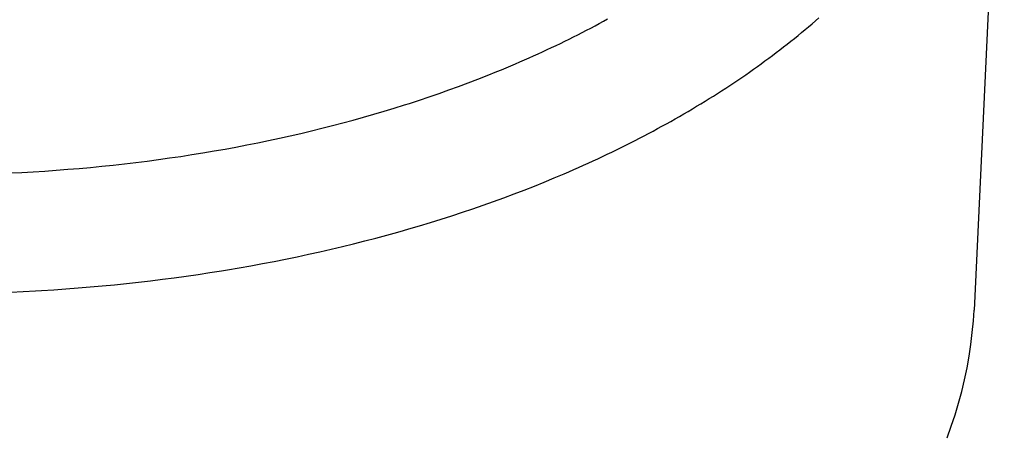
# Model space of a CAD drawing. Units: millimetres. Extents: x 0 to 841, y 0 to 594.
# Drawn here: x 794 to 794, y 147 to 147 of the extents above; entities that cross this region are included whole.
import ezdxf

# ---------------------------------------------------------------- set-up
doc = ezdxf.new("R2010")
doc.units = ezdxf.units.MM
doc.header["$LTSCALE"] = 46.255
doc.layers.add('DATUM_AXIS', color=7, linetype='CONTINUOUS')

msp = doc.modelspace()

# ---------------------------------------------------------------- linework, layer by layer
at = {"layer": 'DATUM_AXIS', "color": 7, "linetype": 'CONTINUOUS'}
for p, q in [((794.37993, 147.2948), (794.36924, 147.06985)), ((794.23692, 147.17095), (794.2384, 147.17176)), ((794.2384, 147.17176), (794.23988, 147.17256)), ((794.31207, 147.17087), (794.31329, 147.17192)), ((794.31329, 147.17192), (794.31449, 147.17296)), ((794.23091, 147.1678), (794.23243, 147.16858)), ((794.23243, 147.16858), (794.23393, 147.16937)), ((794.23393, 147.16937), (794.23543, 147.17016)), ((794.23543, 147.17016), (794.23692, 147.17095)), ((794.30838, 147.16778), (794.30962, 147.1688)), ((794.30962, 147.1688), (794.31085, 147.16984)), ((794.31085, 147.16984), (794.31207, 147.17087)), ((794.22323, 147.16397), (794.22478, 147.16473)), ((794.22478, 147.16473), (794.22633, 147.16549)), ((794.22633, 147.16549), (794.22786, 147.16625)), ((794.22786, 147.16625), (794.22939, 147.16702)), ((794.22939, 147.16702), (794.23091, 147.1678)), ((794.30332, 147.16371), (794.3046, 147.16472)), ((794.3046, 147.16472), (794.30587, 147.16573)), ((794.30587, 147.16573), (794.30713, 147.16675)), ((794.30713, 147.16675), (794.30838, 147.16778)), ((794.21536, 147.16028), (794.21695, 147.16101)), ((794.21695, 147.16101), (794.21853, 147.16174)), ((794.21853, 147.16174), (794.2201, 147.16248)), ((794.2201, 147.16248), (794.22167, 147.16322)), ((794.22167, 147.16322), (794.22323, 147.16397)), ((794.29942, 147.1607), (794.30073, 147.1617)), ((794.30073, 147.1617), (794.30203, 147.1627)), ((794.30203, 147.1627), (794.30332, 147.16371)), ((794.20893, 147.15742), (794.21055, 147.15813)), ((794.21055, 147.15813), (794.21216, 147.15884)), ((794.21216, 147.15884), (794.21376, 147.15956)), ((794.21376, 147.15956), (794.21536, 147.16028)), ((794.29409, 147.15676), (794.29544, 147.15774)), ((794.29544, 147.15774), (794.29678, 147.15872)), ((794.29678, 147.15872), (794.2981, 147.15971)), ((794.2981, 147.15971), (794.29942, 147.1607)), ((794.20074, 147.15398), (794.20239, 147.15466)), ((794.20239, 147.15466), (794.20404, 147.15534)), ((794.20404, 147.15534), (794.20567, 147.15603)), ((794.20567, 147.15603), (794.20731, 147.15672)), ((794.20731, 147.15672), (794.20893, 147.15742)), ((794.29, 147.15385), (794.29137, 147.15481)), ((794.29137, 147.15481), (794.29274, 147.15578)), ((794.29274, 147.15578), (794.29409, 147.15676)), ((794.19069, 147.15004), (794.19406, 147.15133)), ((794.19406, 147.15133), (794.19741, 147.15264)), ((794.19741, 147.15264), (794.20074, 147.15398)), ((794.28441, 147.15004), (794.28582, 147.15098)), ((794.28582, 147.15098), (794.28722, 147.15193)), ((794.28722, 147.15193), (794.28862, 147.15289)), ((794.28862, 147.15289), (794.29, 147.15385)), ((794.1804, 147.1463), (794.18385, 147.14752)), ((794.18385, 147.14752), (794.18728, 147.14877)), ((794.18728, 147.14877), (794.19069, 147.15004)), ((794.27868, 147.1463), (794.28012, 147.14723)), ((794.28012, 147.14723), (794.28156, 147.14816)), ((794.28156, 147.14816), (794.28299, 147.14909)), ((794.28299, 147.14909), (794.28441, 147.15004)), ((794.16989, 147.14278), (794.17342, 147.14393)), ((794.17342, 147.14393), (794.17692, 147.1451)), ((794.17692, 147.1451), (794.1804, 147.1463)), ((794.27428, 147.14355), (794.27576, 147.14446)), ((794.27576, 147.14446), (794.27722, 147.14538)), ((794.27722, 147.14538), (794.27868, 147.1463)), ((794.16098, 147.14001), (794.16456, 147.1411)), ((794.16456, 147.1411), (794.16812, 147.14222)), ((794.16812, 147.14222), (794.16989, 147.14278)), ((794.2683, 147.13996), (794.26981, 147.14085)), ((794.26981, 147.14085), (794.27131, 147.14175)), ((794.27131, 147.14175), (794.2728, 147.14265)), ((794.2728, 147.14265), (794.27428, 147.14355)), ((794.14642, 147.1359), (794.15009, 147.13689)), ((794.15009, 147.13689), (794.15374, 147.13791)), ((794.15374, 147.13791), (794.15737, 147.13895)), ((794.15737, 147.13895), (794.16098, 147.14001)), ((794.26219, 147.13645), (794.26373, 147.13732)), ((794.26373, 147.13732), (794.26526, 147.13819)), ((794.26526, 147.13819), (794.26679, 147.13907)), ((794.26679, 147.13907), (794.2683, 147.13996)), ((794.13529, 147.13308), (794.13902, 147.13399)), ((794.13902, 147.13399), (794.14273, 147.13494)), ((794.14273, 147.13494), (794.14642, 147.1359)), ((794.25594, 147.13302), (794.25751, 147.13387)), ((794.25751, 147.13387), (794.25908, 147.13473)), ((794.25908, 147.13473), (794.26064, 147.13558)), ((794.26064, 147.13558), (794.26219, 147.13645)), ((794.12019, 147.12967), (794.12399, 147.13049)), ((794.12399, 147.13049), (794.12778, 147.13132)), ((794.12778, 147.13132), (794.13154, 147.13219)), ((794.13154, 147.13219), (794.13529, 147.13308)), ((794.24956, 147.12968), (794.25116, 147.13051)), ((794.25116, 147.13051), (794.25276, 147.13134)), ((794.25276, 147.13134), (794.25435, 147.13218)), ((794.25435, 147.13218), (794.25594, 147.13302)), ((794.10093, 147.12599), (794.10481, 147.12668)), ((794.10481, 147.12668), (794.10868, 147.12739)), ((794.10868, 147.12739), (794.11253, 147.12812)), ((794.11253, 147.12812), (794.11637, 147.12888)), ((794.11637, 147.12888), (794.12019, 147.12967)), ((794.2414, 147.12563), (794.24304, 147.12643)), ((794.24304, 147.12643), (794.24468, 147.12724)), ((794.24468, 147.12724), (794.24632, 147.12805)), ((794.24632, 147.12805), (794.24794, 147.12886)), ((794.24794, 147.12886), (794.24956, 147.12968)), ((794.07733, 147.12244), (794.0813, 147.12297)), ((794.0813, 147.12297), (794.08525, 147.12352)), ((794.08525, 147.12352), (794.08919, 147.1241)), ((794.08919, 147.1241), (794.09312, 147.1247)), ((794.09312, 147.1247), (794.09703, 147.12534)), ((794.09703, 147.12534), (794.10093, 147.12599)), ((794.23473, 147.12249), (794.23641, 147.12327)), ((794.23641, 147.12327), (794.23808, 147.12405)), ((794.23808, 147.12405), (794.23974, 147.12484)), ((794.23974, 147.12484), (794.2414, 147.12563)), ((794.04522, 147.11921), (794.04927, 147.11952)), ((794.04927, 147.11952), (794.05331, 147.11985)), ((794.05331, 147.11985), (794.05734, 147.12022)), ((794.05734, 147.12022), (794.06136, 147.12061)), ((794.06136, 147.12061), (794.06537, 147.12103)), ((794.06537, 147.12103), (794.06937, 147.12147)), ((794.06937, 147.12147), (794.07335, 147.12195)), ((794.07335, 147.12195), (794.07733, 147.12244)), ((794.22623, 147.11869), (794.22795, 147.11944)), ((794.22795, 147.11944), (794.22965, 147.12019)), ((794.22965, 147.12019), (794.23135, 147.12095)), ((794.23135, 147.12095), (794.23305, 147.12172)), ((794.23305, 147.12172), (794.23473, 147.12249)), ((794.02897, 147.11823), (794.03304, 147.11844)), ((794.03304, 147.11844), (794.03711, 147.11866)), ((794.03711, 147.11866), (794.04117, 147.11892)), ((794.04117, 147.11892), (794.04522, 147.11921)), ((794.21754, 147.11504), (794.22104, 147.11648)), ((794.22104, 147.11648), (794.22451, 147.11795)), ((794.22451, 147.11795), (794.22623, 147.11869)), ((794.21047, 147.11222), (794.21402, 147.11362)), ((794.21402, 147.11362), (794.21754, 147.11504)), ((794.19965, 147.10818), (794.20328, 147.1095)), ((794.20328, 147.1095), (794.20689, 147.11085)), ((794.20689, 147.11085), (794.21047, 147.11222)), ((794.1886, 147.10436), (794.19231, 147.10561)), ((794.19231, 147.10561), (794.19599, 147.10688)), ((794.19599, 147.10688), (794.19965, 147.10818)), ((794.17733, 147.10076), (794.18111, 147.10193)), ((794.18111, 147.10193), (794.18487, 147.10313)), ((794.18487, 147.10313), (794.1886, 147.10436)), ((794.16777, 147.09793), (794.16969, 147.09849)), ((794.16969, 147.09849), (794.17352, 147.09961)), ((794.17352, 147.09961), (794.17733, 147.10076)), ((794.15416, 147.09425), (794.15807, 147.09527)), ((794.15807, 147.09527), (794.16197, 147.09631)), ((794.16197, 147.09631), (794.16584, 147.09739)), ((794.16584, 147.09739), (794.16777, 147.09793)), ((794.14228, 147.09134), (794.14626, 147.09229)), ((794.14626, 147.09229), (794.15022, 147.09325)), ((794.15022, 147.09325), (794.15416, 147.09425)), ((794.12619, 147.08784), (794.13024, 147.08868)), ((794.13024, 147.08868), (794.13427, 147.08954)), ((794.13427, 147.08954), (794.13829, 147.09043)), ((794.13829, 147.09043), (794.14228, 147.09134)), ((794.10568, 147.08407), (794.10982, 147.08477)), ((794.10982, 147.08477), (794.11393, 147.0855)), ((794.11393, 147.0855), (794.11804, 147.08625)), ((794.11804, 147.08625), (794.12212, 147.08703)), ((794.12212, 147.08703), (794.12619, 147.08784)), ((794.0827, 147.08071), (794.08691, 147.08126)), ((794.08691, 147.08126), (794.09111, 147.08184)), ((794.09111, 147.08184), (794.09529, 147.08244)), ((794.09529, 147.08244), (794.09946, 147.08307)), ((794.09946, 147.08307), (794.10361, 147.08373)), ((794.10361, 147.08373), (794.10568, 147.08407)), ((794.04864, 147.07733), (794.05293, 147.07765)), ((794.05293, 147.07765), (794.05721, 147.07801)), ((794.05721, 147.07801), (794.06148, 147.07839)), ((794.06148, 147.07839), (794.06575, 147.0788)), ((794.06575, 147.0788), (794.07, 147.07923)), ((794.07, 147.07923), (794.07425, 147.0797)), ((794.07425, 147.0797), (794.07848, 147.08019)), ((794.07848, 147.08019), (794.0827, 147.08071)), ((794.02923, 147.07621), (794.03355, 147.07641)), ((794.03355, 147.07641), (794.03787, 147.07664)), ((794.03787, 147.07664), (794.04003, 147.07676)), ((794.04003, 147.07676), (794.04434, 147.07703)), ((794.04434, 147.07703), (794.04864, 147.07733)), ((794.36901, 147.06608), (794.36924, 147.06985)), ((794.36864, 147.0619), (794.36901, 147.06608)), ((794.36814, 147.05773), (794.36864, 147.0619)), ((794.36752, 147.05357), (794.36814, 147.05773)), ((794.36677, 147.04942), (794.36752, 147.05357)), ((794.3659, 147.04528), (794.36677, 147.04942)), ((794.36491, 147.04115), (794.3659, 147.04528)), ((794.3638, 147.03704), (794.36491, 147.04115)), ((794.36256, 147.03295), (794.3638, 147.03704)), ((794.3612, 147.02887), (794.36256, 147.03295)), ((794.35971, 147.02481), (794.3612, 147.02887))]:
    msp.add_line(p, q, dxfattribs=at)

doc.saveas('drawing.dxf')
